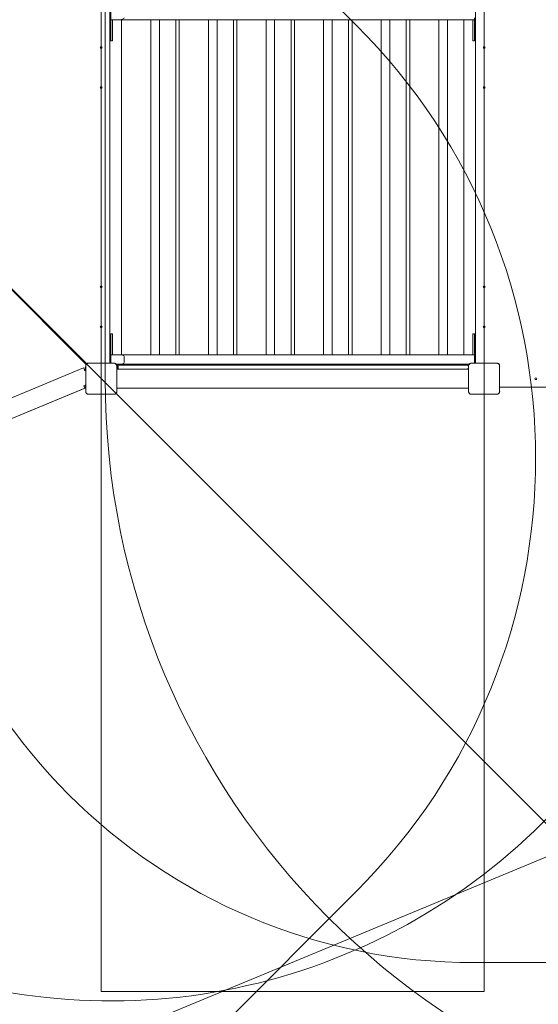
# Model space of a CAD drawing. Units: millimetres. Extents: x 7962 to 22495, y 5048 to 16335.
# Drawn here: x 16291 to 17646, y 7251 to 9823 of the extents above; entities that cross this region are included whole.
import ezdxf

# ---------------------------------------------------------------- set-up
doc = ezdxf.new("R2010")
doc.units = ezdxf.units.MM
doc.header["$LTSCALE"] = 75
doc.layers.add('Fall Zone', color=5, linetype='Continuous', lineweight=20, true_color=0x0000ff)
doc.layers.add('Visible (ISO)', color=7, linetype='Continuous', lineweight=18)

msp = doc.modelspace()

# ---------------------------------------------------------------- linework, layer by layer
at = {"layer": 'Fall Zone'}
for p, q in [((16514.6, 8885.1), (16514.6, 12885.1)), ((16504.6, 7285.1), (16504.6, 11485.1)), ((17504.6, 11485.1), (17504.6, 7285.1)), ((17727.9, 7661.8), (14281.3, 11108.3)), ((16428.2, 10551.1), (17170.6, 9808.6)), ((16594.1, 7191.1), (17727.9, 7661.8)), ((17170.6, 7545.9), (16428.2, 6803.4)), ((17504.6, 7285.1), (16504.6, 7285.1))]:
    msp.add_line(p, q, dxfattribs=at)
at = {"layer": 'Fall Zone', "color": 11, "true_color": 0xff8040}
msp.add_line((18529.6, 7360.1), (17479.6, 7360.1), dxfattribs=at)
at = {"layer": 'Fall Zone'}
for centre, radius, start, end in [((16039.2, 8677.3), 1600, 315, 45), ((18504.6, 8885.1), 1990, 180, 270), ((16529.6, 8860.1), 1600, 225, 0), ((15980.6, 8668.8), 1600, 225, 292.5481)]:
    msp.add_arc(centre, radius, start, end, dxfattribs=at)
at = {"layer": 'Fall Zone', "color": 11, "true_color": 0xff8040}
msp.add_arc((17479.6, 8860.1), 1500, 180, 270, dxfattribs=at)
at = {"layer": 'Visible (ISO)'}
for p, q in [((15541.9, 9845.6), (16465.2, 8922.4)), ((16466.5, 8923.9), (15543.4, 9847)), ((16527.1, 9844.4), (16527.1, 8925.8)), ((16529.6, 9822.6), (16529.6, 9844.4)), ((16551.6, 9822.6), (16529.6, 9822.6)), ((16529.6, 9792.6), (16529.6, 9822.6)), ((16533.6, 9792.6), (16533.6, 9822.6)), ((16551.6, 9822.6), (17479.6, 9822.6)), ((16557.7, 8947.6), (16557.7, 9822.6)), ((16634, 8947.6), (16634, 9822.6)), ((16656.4, 8947.6), (16656.4, 9822.6)), ((16699.2, 8947.6), (16699.2, 9822.6)), ((16708.2, 8947.6), (16708.2, 9822.6)), ((16784.5, 8947.6), (16784.5, 9822.6)), ((16806.9, 8947.6), (16806.9, 9822.6)), ((16849.7, 8947.6), (16849.7, 9822.6)), ((16858.7, 8947.6), (16858.7, 9822.6)), ((16935, 8947.6), (16935, 9822.6)), ((16957.4, 8947.6), (16957.4, 9822.6)), ((17000.2, 8947.6), (17000.2, 9822.6)), ((17009.2, 8947.6), (17009.2, 9822.6)), ((17085.5, 8947.6), (17085.5, 9822.6)), ((17107.9, 8947.6), (17107.9, 9822.6)), ((17150.6, 8947.6), (17150.6, 9822.6)), ((17159.7, 8947.6), (17159.7, 9822.6)), ((17236, 8947.6), (17236, 9822.6)), ((17258.4, 8947.6), (17258.4, 9822.6)), ((17301.1, 8947.6), (17301.1, 9822.6)), ((17310.2, 8947.6), (17310.2, 9822.6)), ((17386.4, 8947.6), (17386.4, 9822.6)), ((17408.9, 8947.6), (17408.9, 9822.6)), ((17451.6, 8947.6), (17451.6, 9822.6)), ((17475.6, 9822.6), (17475.6, 9792.6)), ((17479.6, 9827.6), (17479.6, 9822.6)), ((17479.6, 9822.6), (17479.6, 9792.6)), ((17482.1, 8925.8), (17482.1, 9844.4)), ((16529.6, 9792.6), (16529.6, 9767.6)), ((16533.6, 9792.6), (16533.6, 9767.6)), ((17475.6, 9767.6), (17475.6, 9792.6)), ((17479.6, 9767.6), (17479.6, 9792.6)), ((16529.6, 9767.6), (16533.6, 9767.6)), ((17479.6, 9767.6), (17475.6, 9767.6)), ((16529.6, 9002.6), (16529.6, 8977.6)), ((16529.6, 9002.6), (16533.6, 9002.6)), ((16533.6, 9002.6), (16533.6, 8977.6)), ((17475.6, 8977.6), (17475.6, 9002.6)), ((17479.6, 9002.6), (17475.6, 9002.6)), ((17479.6, 8977.6), (17479.6, 9002.6)), ((16529.6, 8947.6), (16529.6, 8977.6)), ((16533.6, 8947.6), (16533.6, 8977.6)), ((17475.6, 8977.6), (17475.6, 8947.6)), ((17479.6, 8977.6), (17479.6, 8947.6)), ((16537.7, 8925.8), (16471.5, 8925.8)), ((16473.5, 8925.6), (16471.5, 8925.6)), ((16537.7, 8925.6), (16471.5, 8925.6)), ((16535.7, 8925.6), (16473.5, 8925.6)), ((16529.6, 8947.6), (16551.6, 8947.6)), ((16529.6, 8925.8), (16529.6, 8947.6)), ((16537.7, 8925.6), (16535.7, 8925.6)), ((16551.6, 8922.6), (16543.9, 8922.6)), ((17479.6, 8947.6), (16551.6, 8947.6)), ((16551.6, 8922.6), (17465.3, 8922.6)), ((16564.1, 8942.6), (16564.1, 8927.6)), ((17537.7, 8925.8), (17471.5, 8925.8)), ((17473.5, 8925.6), (17471.5, 8925.6)), ((17537.7, 8925.6), (17471.5, 8925.6)), ((17535.7, 8925.6), (17473.5, 8925.6)), ((17479.6, 8947.6), (17479.6, 8942.6)), ((17479.6, 8927.6), (17479.6, 8942.6)), ((17479.6, 8927.6), (17479.6, 8925.8)), ((17537.7, 8925.6), (17535.7, 8925.6)), ((16016.6, 8730.2), (16458.1, 8913.4)), ((16458.1, 8913.4), (16460.4, 8907.9)), ((16461, 8906.5), (16460.4, 8907.9)), ((16462.1, 8906.7), (16462.1, 8915)), ((16463.9, 8915), (16462.1, 8915)), ((16463.9, 8918.1), (16463.9, 8852)), ((16464, 8918.1), (16464, 8916.1)), ((16464, 8918.1), (16464, 8852)), ((16464, 8916.1), (16464, 8854)), ((16545.2, 8916.1), (16545.2, 8918.1)), ((16545.2, 8852), (16545.2, 8918.1)), ((16545.2, 8854), (16545.2, 8916.1)), ((16545.3, 8852), (16545.3, 8918.1)), ((16547.1, 8912.1), (16545.3, 8912.1)), ((16545.3, 8910.1), (17463.9, 8910.1)), ((16545.9, 8915.1), (16545.9, 8916.3)), ((16547.1, 8916.3), (16547.1, 8915.1)), ((16547.1, 8912.1), (16547.1, 8910.1)), ((16547.4, 8920.1), (17462.1, 8920.1)), ((16547.7, 8910.1), (16547.7, 8916.3)), ((16548.9, 8916.3), (16548.9, 8910.1)), ((17462.1, 8910.1), (17462.1, 8912.1)), ((17463.9, 8912.1), (17462.1, 8912.1)), ((17463.5, 8912.1), (17463.5, 8916.3)), ((17463.9, 8918.1), (17463.9, 8852)), ((17464, 8918.1), (17464, 8916.1)), ((17464, 8918.1), (17464, 8852)), ((17464, 8916.1), (17464, 8854)), ((17545.2, 8916.1), (17545.2, 8918.1)), ((17545.2, 8852), (17545.2, 8918.1)), ((17545.2, 8854), (17545.2, 8916.1)), ((17545.3, 8852), (17545.3, 8918.1)), ((16051.7, 8690.6), (16461.4, 8860.7)), ((16463.9, 8861.4), (16160.1, 8735.6)), ((16459.1, 8866.2), (16462.7, 8867.7)), ((16459.1, 8866.2), (16461.4, 8860.7)), ((16462.1, 8867.4), (16462.1, 8866.2)), ((16464, 8854), (16464, 8852)), ((16545.2, 8852), (16545.2, 8854)), ((17463.9, 8860.1), (16545.3, 8860.1)), ((17464, 8854), (17464, 8852)), ((17545.2, 8852), (17545.2, 8854)), ((18463.9, 8862.6), (17545.3, 8862.6)), ((16471.5, 8844.5), (16473.5, 8844.5)), ((16471.5, 8844.5), (16537.7, 8844.5)), ((16471.5, 8844.4), (16537.7, 8844.4)), ((16473.5, 8844.5), (16535.7, 8844.5)), ((16535.7, 8844.5), (16537.7, 8844.5)), ((17471.5, 8844.5), (17473.5, 8844.5)), ((17471.5, 8844.5), (17537.7, 8844.5)), ((17471.5, 8844.4), (17537.7, 8844.4)), ((17473.5, 8844.5), (17535.7, 8844.5)), ((17535.7, 8844.5), (17537.7, 8844.5))]:
    msp.add_line(p, q, dxfattribs=at)
for centre in [(16504.6, 9750.1), (17504.6, 9750.1), (16504.6, 9645.1), (17504.6, 9645.1), (16504.6, 9125.1), (17504.6, 9125.1), (16504.6, 9020.1), (17504.6, 9020.1), (17639.6, 8885.1)]:
    msp.add_circle(centre, 2.5, dxfattribs=at)
for centre, radius, start, end in [((16471.5, 8918.1), 7.64, 90, 180), ((16471.5, 8918.1), 7.52, 90, 180), ((16537.7, 8918.1), 7.64, 0, 90), ((16537.7, 8918.1), 7.52, 0, 90), ((17471.5, 8918.1), 7.64, 90, 180), ((17471.5, 8918.1), 7.52, 90, 180), ((17537.7, 8918.1), 7.64, 0, 90), ((17537.7, 8918.1), 7.52, 0, 90), ((16462.1, 8903.7), 3, 52.6156, 110.5213), ((16459.1, 8866.2), 3, 292.5404, 0.0809), ((16459.1, 8866.2), 6, 292.5404, 322.6323), ((16461.1, 8871.4), 4, 292.5404, 313.9441), ((16471.5, 8852), 7.64, 180, 270), ((16471.5, 8852), 7.52, 180, 270), ((16537.7, 8852), 7.64, 270, 0), ((16537.7, 8852), 7.52, 270, 0), ((17471.5, 8852), 7.64, 180, 270), ((17471.5, 8852), 7.52, 180, 270), ((17537.7, 8852), 7.64, 270, 0), ((17537.7, 8852), 7.52, 270, 0)]:
    msp.add_arc(centre, radius, start, end, dxfattribs=at)
for centre, major_axis, ratio, start_param, end_param in [((16551.6, 9827.6), (12.5, 0), 0.398749, 4.712389, 6.283185), ((16551.6, 8942.6), (12.5, 0), 0.398749, 0, 1.570796), ((16551.6, 8927.6), (12.5, 0), 0.398749, 4.712389, 6.283185), ((16547.4, 8916.3), (0, 3.75), 0.398749, 4.712389, 7.853982), ((16555.1, 8915.1), (0, -10), 0.91706, 4.712389, 5.017082), ((16547.4, 8916.3), (0, 0.75), 0.398749, 4.712389, 7.853982), ((16556.3, 8915.1), (0, 10), 0.91706, 1.570796, 1.933959), ((16555.1, 8915.1), (0, -10), 0.91706, 5.226807, 5.235988), ((17462.1, 8916.3), (0, 3.75), 0.398749, 4.712389, 6.283185)]:
    msp.add_ellipse(centre, major_axis=major_axis, ratio=ratio, start_param=start_param, end_param=end_param, dxfattribs=at)
for points, knots in [([(16471.5, 8925.6), (16471.2, 8925.6), (16470.8, 8925.6), (16469.4, 8925.4), (16468.4, 8925.1), (16466.9, 8924.1), (16466.2, 8923.5), (16465.1, 8922.1), (16464.6, 8921.2), (16464.1, 8919.6), (16464, 8918.9), (16464, 8918.1)], [1.7534223, 1.7534223, 1.7534223, 1.7534223, 1.8044011, 1.8044011, 1.9485787, 1.9485787, 2.0648359, 2.0648359, 2.2018379, 2.2018379, 2.304873, 2.304873, 2.304873, 2.304873]), ([(16545.2, 8918.1), (16545.2, 8918.5), (16545.2, 8918.9), (16545, 8920.2), (16544.6, 8921.2), (16543.6, 8922.8), (16543.1, 8923.4), (16541.7, 8924.6), (16540.8, 8925), (16539.1, 8925.5), (16538.4, 8925.6), (16537.7, 8925.6)], [1.7534223, 1.7534223, 1.7534223, 1.7534223, 1.8044011, 1.8044011, 1.9485787, 1.9485787, 2.0648359, 2.0648359, 2.2018379, 2.2018379, 2.304873, 2.304873, 2.304873, 2.304873]), ([(17471.5, 8925.6), (17470.7, 8925.6), (17469.9, 8925.5), (17468, 8924.9), (17467.1, 8924.3), (17465.6, 8922.9), (17465.1, 8922.1), (17464.3, 8920.4), (17464.1, 8919.4), (17464, 8918.4), (17464, 8918.2), (17464, 8918.1)], [-2.3032383, -2.3032383, -2.3032383, -2.3032383, -2.1869905, -2.1869905, -2.0310205, -2.0310205, -1.9058883, -1.9058883, -1.7682503, -1.7682503, -1.7525283, -1.7525283, -1.7525283, -1.7525283]), ([(17545.2, 8918.1), (17545.2, 8918.5), (17545.2, 8918.9), (17545, 8920.2), (17544.6, 8921.2), (17543.6, 8922.8), (17543.1, 8923.4), (17541.7, 8924.6), (17540.8, 8925), (17539.1, 8925.5), (17538.4, 8925.6), (17537.7, 8925.6)], [1.7534223, 1.7534223, 1.7534223, 1.7534223, 1.8044011, 1.8044011, 1.9485787, 1.9485787, 2.0648359, 2.0648359, 2.2018379, 2.2018379, 2.304873, 2.304873, 2.304873, 2.304873]), ([(16464, 8852), (16464, 8851.2), (16464.2, 8850.3), (16464.8, 8848.5), (16465.4, 8847.5), (16466.8, 8846.1), (16467.5, 8845.6), (16469.2, 8844.8), (16470.2, 8844.5), (16471.3, 8844.5), (16471.4, 8844.5), (16471.5, 8844.5)], [-2.3032383, -2.3032383, -2.3032383, -2.3032383, -2.1869905, -2.1869905, -2.0310205, -2.0310205, -1.9058883, -1.9058883, -1.7682503, -1.7682503, -1.7525283, -1.7525283, -1.7525283, -1.7525283]), ([(16537.7, 8844.5), (16538.5, 8844.5), (16539.3, 8844.6), (16541.2, 8845.3), (16542.1, 8845.9), (16543.6, 8847.3), (16544.1, 8848), (16544.9, 8849.7), (16545.1, 8850.7), (16545.2, 8851.8), (16545.2, 8851.9), (16545.2, 8852)], [-2.3032383, -2.3032383, -2.3032383, -2.3032383, -2.1869905, -2.1869905, -2.0310205, -2.0310205, -1.9058883, -1.9058883, -1.7682503, -1.7682503, -1.7525283, -1.7525283, -1.7525283, -1.7525283]), ([(17464, 8852), (17464, 8851.2), (17464.2, 8850.3), (17464.8, 8848.5), (17465.4, 8847.5), (17466.8, 8846.1), (17467.5, 8845.6), (17469.2, 8844.8), (17470.2, 8844.5), (17471.3, 8844.5), (17471.4, 8844.5), (17471.5, 8844.5)], [-2.3032383, -2.3032383, -2.3032383, -2.3032383, -2.1869905, -2.1869905, -2.0310205, -2.0310205, -1.9058883, -1.9058883, -1.7682503, -1.7682503, -1.7525283, -1.7525283, -1.7525283, -1.7525283]), ([(17537.7, 8844.5), (17538, 8844.5), (17538.4, 8844.5), (17539.8, 8844.7), (17540.8, 8845.1), (17542.3, 8846.1), (17543, 8846.6), (17544.1, 8848), (17544.6, 8848.9), (17545.1, 8850.5), (17545.2, 8851.3), (17545.2, 8852)], [1.7534223, 1.7534223, 1.7534223, 1.7534223, 1.8044011, 1.8044011, 1.9485787, 1.9485787, 2.0648359, 2.0648359, 2.2018379, 2.2018379, 2.304873, 2.304873, 2.304873, 2.304873])]:
    msp.add_open_spline(points, degree=3, knots=knots, dxfattribs=at)

doc.saveas('drawing.dxf')
